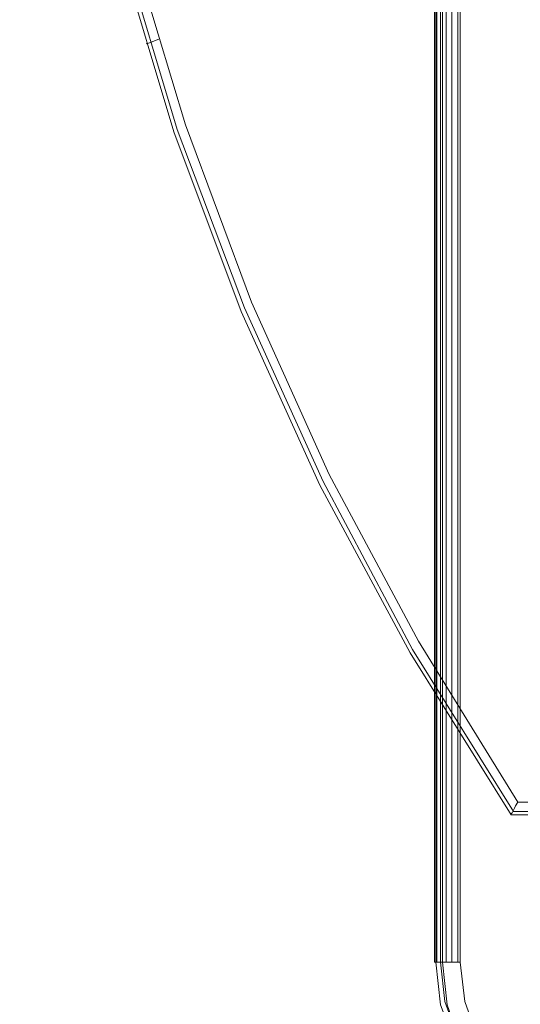
# Model space of a CAD drawing. Units: millimetres. Extents: x -1556 to 2434, y -2221 to 3120.
# Drawn here: x -256 to -103, y -104 to 197 of the extents above; entities that cross this region are included whole.
import ezdxf

# ---------------------------------------------------------------- set-up
doc = ezdxf.new("R2010")
doc.units = ezdxf.units.MM

# ---------------------------------------------------------------- blocks, each defined once
blk = doc.blocks.new('WMF0')
at = {"color": 33, "lineweight": 0}
for points in [[(7372.54, -4877.18), (7372.54, -6802.31)], [(7372.54, -4877.18), (7372.54, -6802.31)], [(7372.54, -4877.18), (7372.54, -6802.31)], [(7372.54, -4877.18), (7372.54, -6802.31)], [(7373.17, -4877.18), (7373.17, -6802.31)], [(7373.17, -4877.18), (7373.17, -6802.31)], [(7373.8, -4877.18), (7373.8, -6802.31)], [(7373.8, -4877.18), (7373.8, -6802.31)], [(7375.69, -6802.31), (7375.69, -4877.18)], [(7375.69, -6802.31), (7375.69, -4877.18)], [(7376.95, -6802.31), (7376.95, -4877.18)], [(7376.95, -6802.31), (7376.95, -4877.18)], [(7378.84, -4877.18), (7378.84, -6802.31)], [(7378.84, -4877.18), (7378.84, -6802.31)], [(7382, -4877.18), (7382, -6802.31)], [(7382, -4877.18), (7382, -6802.31)], [(7385.15, -4877.18), (7385.15, -6802.31)], [(7385.15, -4877.18), (7385.15, -6802.31)], [(7386.41, -4877.18), (7386.41, -6802.31)], [(7386.41, -4877.18), (7386.41, -6802.31)], [(7373.17, -6802.31), (7372.54, -6802.31), (7375.69, -6802.31)], [(7373.17, -6802.31), (7372.54, -6802.31), (7375.69, -6802.31)], [(7373.17, -6802.31), (7375.69, -6825.65), (7383.89, -6847.1), (7395.87, -6865.39), (7411.64, -6879.9), (7430.57, -6888.73), (7450.75, -6891.88)], [(7373.17, -6802.31), (7376.95, -6802.31)], [(7373.17, -6802.31), (7375.69, -6825.65), (7383.89, -6847.1), (7395.87, -6865.39), (7411.64, -6879.9), (7430.57, -6888.73), (7450.75, -6891.88)], [(7373.17, -6802.31), (7376.95, -6802.31)], [(7446.97, -6884.31), (7428.68, -6881.79), (7411.64, -6873.59), (7396.51, -6860.34), (7385.15, -6843.31), (7378.21, -6823.76), (7375.69, -6802.31)], [(7446.97, -6884.31), (7428.68, -6881.79), (7411.64, -6873.59), (7396.51, -6860.34), (7385.15, -6843.31), (7378.21, -6823.76), (7375.69, -6802.31)], [(7453.91, -6891.88), (7434.35, -6888.73), (7415.43, -6879.9), (7399.66, -6865.39), (7387.04, -6847.1), (7379.47, -6825.65), (7376.95, -6802.31)], [(7386.41, -6802.31), (7381.37, -6802.31), (7376.95, -6802.31)], [(7453.91, -6891.88), (7434.35, -6888.73), (7415.43, -6879.9), (7399.66, -6865.39), (7387.04, -6847.1), (7379.47, -6825.65), (7376.95, -6802.31)], [(7386.41, -6802.31), (7381.37, -6802.31), (7376.95, -6802.31)], [(7386.41, -6802.31), (7388.94, -6823.76), (7395.87, -6843.31), (7407.23, -6860.34), (7422.37, -6873.59), (7439.4, -6881.79), (7457.69, -6884.31)], [(7386.41, -6802.31), (7388.94, -6823.76), (7395.87, -6843.31), (7407.23, -6860.34), (7422.37, -6873.59), (7439.4, -6881.79), (7457.69, -6884.31)]]:
    blk.add_lwpolyline(points, dxfattribs=at)
at = {"color": 1, "lineweight": 0}
for points in [[(7414.17, -4957.29), (7359.29, -5045.6), (7310.09, -5137.06), (7267.2, -5231.67), (7230.61, -5329.45), (7200.96, -5428.48), (7176.99, -5530.03), (7159.96, -5632.22), (7149.87, -5735.67), (7146.72, -5839.74), (7149.87, -5943.82), (7159.96, -6047.27), (7176.99, -6149.46), (7200.96, -6251.01), (7230.61, -6350.04), (7267.2, -6447.82), (7310.09, -6542.43), (7359.29, -6633.89), (7414.17, -6722.2)], [(7414.17, -4957.29), (7359.29, -5045.6), (7310.09, -5137.06), (7267.2, -5231.67), (7230.61, -5329.45), (7200.96, -5428.48), (7176.99, -5530.03), (7159.96, -5632.22), (7149.87, -5735.67), (7146.72, -5839.74), (7149.87, -5943.82), (7159.96, -6047.27), (7176.99, -6149.46), (7200.96, -6251.01), (7230.61, -6350.04), (7267.2, -6447.82), (7310.09, -6542.43), (7359.29, -6633.89), (7414.17, -6722.2)], [(7415.43, -6720.31), (7360.55, -6632), (7311.98, -6540.54), (7269.09, -6445.92), (7232.5, -6348.78), (7202.86, -6249.75), (7178.89, -6148.83), (7162.49, -6046.64), (7152.39, -5943.19), (7148.61, -5839.74), (7152.39, -5736.3), (7162.49, -5632.85), (7178.89, -5530.66), (7202.86, -5429.74), (7232.5, -5330.71), (7269.09, -5233.57), (7311.98, -5138.95), (7360.55, -5047.49), (7415.43, -4959.18)], [(7417.95, -6715.27), (7363.71, -6627.59), (7315.14, -6536.75), (7272.87, -6442.77), (7236.92, -6346.26), (7207.27, -6247.23), (7183.93, -6146.93), (7167.53, -6045.38), (7157.44, -5942.56), (7153.66, -5839.74), (7157.44, -5736.93), (7167.53, -5634.11), (7183.93, -5532.56), (7207.27, -5432.26), (7236.92, -5333.23), (7272.87, -5236.72), (7315.14, -5142.73), (7363.71, -5051.9), (7417.95, -4964.22)], [(7417.95, -6715.27), (7363.71, -6627.59), (7315.14, -6536.75), (7272.87, -6442.77), (7236.92, -6346.26), (7207.27, -6247.23), (7183.93, -6146.93), (7167.53, -6045.38), (7157.44, -5942.56), (7153.66, -5839.74), (7157.44, -5736.93), (7167.53, -5634.11), (7183.93, -5532.56), (7207.27, -5432.26), (7236.92, -5333.23), (7272.87, -5236.72), (7315.14, -5142.73), (7363.71, -5051.9), (7417.95, -4964.22)], [(7222.41, -6299.58), (7217.36, -6301.47), (7215.47, -6302.11)], [(7417.95, -6715.27), (7416.69, -6717.16), (7416.06, -6718.42), (7414.8, -6720.94), (7414.17, -6721.57), (7414.17, -6722.2)], [(7503.11, -6715.27), (7417.95, -6715.27)], [(7503.11, -6720.31), (7415.43, -6720.31)]]:
    blk.add_lwpolyline(points, dxfattribs=at)
blk.add_lwpolyline([(7414.17, -6722.2), (7503.11, -6722.2), (7414.17, -6722.2)], close=True, dxfattribs=at)

msp = doc.modelspace()

# ---------------------------------------------------------------- block references
at = {"xscale": 0.5611200000003009, "yscale": 0.5611199999998462, "zscale": 0.56112}
msp.add_blockref('WMF0', (-4265.71, 3725.95), dxfattribs=at)

doc.saveas('drawing.dxf')
